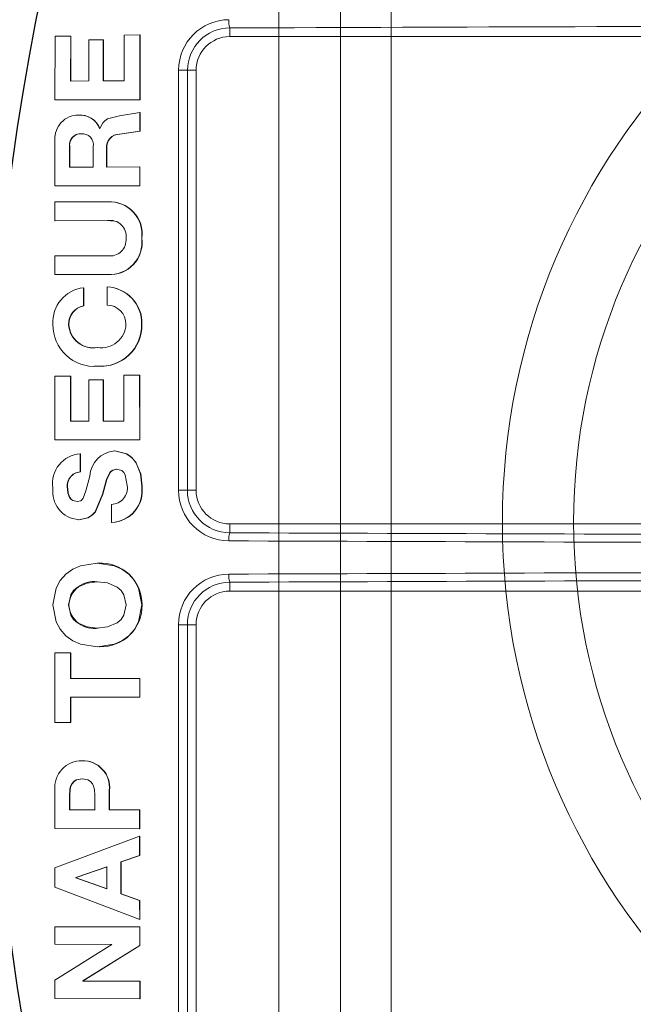
# Model space of a CAD drawing. Units: inches. Extents: x 0.5 to 17, y -0.1 to 10.5.
# Drawn here: x 3.2 to 3.2, y 6.4 to 6.5 of the extents above; entities that cross this region are included whole.
import ezdxf

# ---------------------------------------------------------------- set-up
doc = ezdxf.new("R2010")
doc.units = ezdxf.units.IN
doc.header["$LTSCALE"] = 0.25
doc.header["$MEASUREMENT"] = 0
doc.layers.add('OSI-PVC', color=2, linetype='Continuous')
doc.layers.add('TANK', color=4, linetype='Continuous')

msp = doc.modelspace()

# ---------------------------------------------------------------- linework, layer by layer
at = {"linetype": 'Continuous', "lineweight": 18}
for p, q in [((3.212226648677486, 6.493542950094539), (3.212226648677486, 6.492868354691207)), ((3.198684801466875, 6.492909396444427), (3.198681715441449, 6.487975076760192)), ((3.199899041417183, 6.492911722207171), (3.198684801466875, 6.492909396444427)), ((3.199897114626552, 6.489428012333819), (3.199899041417183, 6.492911722207171)), ((3.199922995712033, 6.492907158798818), (3.199899041417108, 6.49291172200493)), ((3.199921069139066, 6.489423842537544), (3.199922995712033, 6.492907158798818)), ((3.204039073725077, 6.492994002439293), (3.204037398530648, 6.489435811376024)), ((3.205253646427074, 6.492996428616475), (3.204039073725077, 6.492994002439293)), ((3.205250942443076, 6.487987467767381), (3.205253646427074, 6.492996428616475)), ((3.205276996034854, 6.492991855638861), (3.205253646427028, 6.492996428410732)), ((3.205274292356261, 6.487983460649531), (3.205276996034854, 6.492991855638861)), ((3.212226648677486, 6.492868354691207), (3.2657728504483, 6.492868354691206)), ((3.201306408613455, 6.492627897890986), (3.201304660680385, 6.489430685094062)), ((3.202428829822527, 6.492630178609931), (3.201306408613455, 6.492627897890986)), ((3.202427160301863, 6.489432800806159), (3.202428829822527, 6.492630178609931)), ((3.202452498432375, 6.492625646995647), (3.202428829822463, 6.492630178407484)), ((3.202450829100311, 6.48942863046913), (3.202452498432375, 6.492625646995647)), ((3.20895989262409, 6.490264188024539), (3.209622482010822, 6.490264188024539)), ((3.209622482010822, 6.457712104691203), (3.209622482010822, 6.490264188024539)), ((3.201304660680385, 6.489430685094062), (3.199897114626552, 6.489428012333819)), ((3.204037398530648, 6.489435811376024), (3.202427160301863, 6.489432800806159)), ((3.198681715441449, 6.487975076760192), (3.205250942443076, 6.487987467767381)), ((3.198705807207233, 6.487971071227281), (3.198681715441609, 6.487975076945854)), ((3.198705807207077, 6.487971071041641), (3.205274291454749, 6.487983460647863)), ((3.205274291454749, 6.487983460647863), (3.205250941541465, 6.487987467765711)), ((3.200516966659137, 6.486791657250801), (3.200493079447991, 6.486795529764972)), ((3.200955279098171, 6.486750604940968), (3.200931441390544, 6.486754472818645)), ((3.205250256785359, 6.486998486726274), (3.203694902988698, 6.48671837997385)), ((3.205249171257947, 6.485547941606973), (3.205250256785359, 6.486998486726274)), ((3.205273606775638, 6.486994590773021), (3.205250256785021, 6.486998486206743)), ((3.205272521371146, 6.485544209980965), (3.205273606775638, 6.486994590773021)), ((3.200736889085015, 6.485341303543489), (3.200713026712165, 6.485345012253005)), ((3.200987248456062, 6.485308085114049), (3.200736889085015, 6.485341303543489)), ((3.202157667559902, 6.485754409663558), (3.202139275552852, 6.48575437493487)), ((3.203699184862895, 6.485309958410389), (3.203675657055218, 6.485313663579752)), ((3.203675659308118, 6.485313663977865), (3.205249171257947, 6.485547941606973)), ((3.203699187115543, 6.485309958808459), (3.205272520465837, 6.485544209780029)), ((3.205272520465837, 6.485544209780029), (3.205249170352534, 6.485547941406015)), ((3.198679743654004, 6.484860854801802), (3.198678235336381, 6.48130319807964)), ((3.199801661257997, 6.48434551185866), (3.199800940586709, 6.48275606620083)), ((3.199825626549909, 6.484341916021146), (3.199801661257997, 6.48434551185866)), ((3.199825626549909, 6.484341916021146), (3.199824905960007, 6.482752649856905)), ((3.201650173701807, 6.482759591758867), (3.201650894862809, 6.484349032734713)), ((3.202680673583814, 6.482761752521827), (3.202681385923018, 6.484212231256189)), ((3.202705026011618, 6.484208649313309), (3.202681385922467, 6.484212230099525)), ((3.202704313753401, 6.482758335535754), (3.202705026011618, 6.484208649313309)), ((3.199800940586641, 6.482756066031325), (3.201650172795173, 6.482759591757143)), ((3.205247019262583, 6.482765909455123), (3.202680673583814, 6.482761752521827)), ((3.205246083429984, 6.481314762546097), (3.205247019262583, 6.482765909455123)), ((3.205270369618688, 6.482762491830619), (3.205247019262465, 6.482765909286107)), ((3.205269433891889, 6.48131150896632), (3.205270369618688, 6.482762491830619)), ((3.198678235336381, 6.48130319807964), (3.205246083429984, 6.481314762546097)), ((3.198702327495059, 6.481299945969809), (3.198678235336434, 6.481303198243647)), ((3.19870232749501, 6.481299945805822), (3.205269433891889, 6.48131150896632)), ((3.205269433891889, 6.48131150896632), (3.205246083429984, 6.481314762546097)), ((3.198677894273203, 6.480055245945188), (3.198677620528549, 6.478604508057156)), ((3.202761904639924, 6.480063249858673), (3.198677894273203, 6.480055245945188)), ((3.202785538467648, 6.480060137455165), (3.202761907471672, 6.480063249703572)), ((3.203357297165553, 6.480014317467742), (3.203333730744681, 6.480017424541185)), ((3.198677620528549, 6.478604508057156), (3.202761201223204, 6.478612061559974)), ((3.198701712756606, 6.478601560542144), (3.198677620528549, 6.478604508057156)), ((3.198701712756606, 6.478601560542144), (3.202784831498562, 6.478609113191146)), ((3.202784831498562, 6.478609113191146), (3.202761200422739, 6.478612061559164)), ((3.202784832298939, 6.478609113191956), (3.203195588967315, 6.478571866003878)), ((3.205423855811762, 6.477244361720845), (3.205400522790448, 6.477247155952226)), ((3.198677051441518, 6.47587980145478), (3.19867672009433, 6.474428586648875)), ((3.202760229773162, 6.475885102086937), (3.198677051441518, 6.47587980145478)), ((3.19867672009433, 6.474428586648875), (3.202759899231538, 6.474433858088836)), ((3.1987008124241, 6.474426110858023), (3.198676720094355, 6.474428586792836)), ((3.198700812424072, 6.474426110714076), (3.20278352945034, 6.474431381557459)), ((3.20278352945034, 6.474431381557459), (3.202759898227463, 6.474433858087552)), ((3.200883360481932, 6.472008834803857), (3.200883468205561, 6.473414107730004)), ((3.200907311330685, 6.473411746061244), (3.200883468205525, 6.473414107432506)), ((3.200907203619256, 6.472006632127817), (3.200907311330685, 6.473411746061244)), ((3.202713715402982, 6.473471749808193), (3.202713601929162, 6.472066753096755)), ((3.202737352754959, 6.47346938175907), (3.202713716316833, 6.473471749639774)), ((3.20090720270688, 6.472006631864215), (3.200883359569453, 6.472008834540225)), ((3.199757902321551, 6.47056336076584), (3.199733929380784, 6.470565400437113)), ((3.205422849403242, 6.470570556677955), (3.205399516268265, 6.470572597161944)), ((3.202010940058759, 6.468772942111675), (3.20198722157873, 6.46877477957096)), ((3.201738914628706, 6.467339746853133), (3.201762661149644, 6.467338071449829)), ((3.201765744891116, 6.467358691764071), (3.202011243767494, 6.467321821146951)), ((3.202011243767494, 6.467321821146951), (3.201987525321762, 6.467323494714927)), ((3.19989098426667, 6.46655315497474), (3.198677218441425, 6.466551607126855)), ((3.198677218441425, 6.466551607126855), (3.198678435791166, 6.461624290099692)), ((3.199892029539093, 6.46307166604608), (3.19989098426667, 6.46655315497474)), ((3.199914939471519, 6.466551568277498), (3.199890984266716, 6.466553154852209)), ((3.199915984625854, 6.463070472630408), (3.199914939471519, 6.466551568277498)), ((3.202420101232384, 6.466269713757741), (3.201298047368617, 6.466268295966571)), ((3.201298047368617, 6.466268295966571), (3.201299273331799, 6.463070889962598)), ((3.202421438603633, 6.463071190173529), (3.202420101232384, 6.466269713757741)), ((3.20244377082804, 6.466268159070401), (3.202420101232423, 6.466269713636542)), ((3.202445108048224, 6.463069996811593), (3.20244377082804, 6.466268159070401)), ((3.20524381189513, 6.466633825238061), (3.204029608236269, 6.466632304387337)), ((3.204029608236269, 6.466632304387337), (3.204031041441027, 6.463073204371391)), ((3.205246034038947, 6.461623436203137), (3.20524381189513, 6.466633825238061)), ((3.205267162613595, 6.466632229432181), (3.205243811895166, 6.466633825116857)), ((3.20526938450643, 6.461622406333776), (3.205267162613595, 6.466632229432181)), ((3.201299273331799, 6.463070889962598), (3.199892029539093, 6.46307166604608)), ((3.204031041441027, 6.463073204371391), (3.202421438603633, 6.463071190173529)), ((3.198678435791166, 6.461624290099692), (3.205246034038947, 6.461623436203137)), ((3.198702527927122, 6.46162326024796), (3.19867843579113, 6.461624290213765)), ((3.198702527927157, 6.461623260133903), (3.205269383590842, 6.461622406333258)), ((3.205269383590842, 6.461622406333258), (3.205246033123256, 6.461623436202621)), ((3.203319795852043, 6.460762562313368), (3.203296225195725, 6.460763495070935)), ((3.200637436860521, 6.459139132941557), (3.200637877992968, 6.460543584836624)), ((3.200661748852209, 6.460542676752457), (3.200637877992932, 6.460543584675889)), ((3.200661307769614, 6.459138383620642), (3.200661748852209, 6.460542676752457)), ((3.20066130685376, 6.459138383484937), (3.200637435944568, 6.459139132805836)), ((3.199667228405076, 6.457835110970192), (3.199643245223491, 6.45783571309796)), ((3.205427177647056, 6.458020557448179), (3.205403845000919, 6.458021180520492)), ((3.208946616955821, 6.457712104691203), (3.209622482010822, 6.457712104691203)), ((3.202399596553501, 6.457401063635593), (3.202375921968791, 6.457401616741544)), ((3.203065926037151, 6.456616052288712), (3.203065696136587, 6.455210908510312)), ((3.200531497184645, 6.455432274129526), (3.200507611614597, 6.455432604878075)), ((3.203089292826206, 6.455210602936594), (3.203065696136605, 6.455210908649335)), ((3.261066474238014, 6.455107938024536), (3.212226648677486, 6.455107938024536)), ((3.212226648677486, 6.454416822353945), (3.212226648677486, 6.455107938024536)), ((3.201992056001515, 6.45206785764765), (3.201968335388695, 6.452067808415043)), ((3.212226648677486, 6.450590720361794), (3.212226648677486, 6.449899604691203)), ((3.212226648677486, 6.449899604691203), (3.261066474238014, 6.449899604691203)), ((3.199758859377063, 6.448824426189108), (3.199734886544391, 6.448824010639536)), ((3.205427006634345, 6.448824460973856), (3.205403673968888, 6.448824045428213)), ((3.208946616955821, 6.447295438024535), (3.209622482010822, 6.447295438024535)), ((3.209622482010822, 6.414743354691206), (3.209622482010822, 6.447295438024535)), ((3.20212549373176, 6.445582021266506), (3.202149196596938, 6.445582802928821)), ((3.19867806584768, 6.445108082570996), (3.198677546178452, 6.439709822357367)), ((3.19989254626017, 6.445108087373462), (3.19867806584768, 6.445108082570996)), ((3.198702158941021, 6.445108917754282), (3.198678066763357, 6.445108082570815)), ((3.19991650128858, 6.445108922556384), (3.198702158941021, 6.445108917754282)), ((3.199892520494032, 6.443132852641045), (3.19989254626017, 6.445108087373462)), ((3.199916501288627, 6.445108922445668), (3.199892546260216, 6.445108087262732)), ((3.199916475525352, 6.44313391088411), (3.199916501288627, 6.445108922445668)), ((3.199916475525352, 6.44313391088411), (3.199892520494032, 6.443132852641045)), ((3.20524619809273, 6.443132818863169), (3.199892520494032, 6.443132852641045)), ((3.20526954854169, 6.443133877110048), (3.199916475525352, 6.44313391088411)), ((3.205245403877765, 6.441681529937941), (3.20524619809273, 6.443132818863169)), ((3.205269548541622, 6.443133876999023), (3.205246198092667, 6.443132818752131)), ((3.205268754416409, 6.44168275207659), (3.205269548541622, 6.443133876999023)), ((3.199891479663695, 6.439709486714643), (3.199892042098476, 6.441684665424861)), ((3.199892042098476, 6.441684665424861), (3.205245403877765, 6.441681529937941)), ((3.199915434812556, 6.439710931553022), (3.199915997183794, 6.441685887092826)), ((3.205268753501191, 6.441682752077917), (3.20524540296244, 6.441681529939269)), ((3.198677546178452, 6.439709822357367), (3.199891479663695, 6.439709486714643)), ((3.199915433897779, 6.439710931554514), (3.199891478748818, 6.439709486716136)), ((3.200806410235131, 6.43675177674092), (3.200782555714085, 6.436749997692115)), ((3.200806174782411, 6.435346639024905), (3.200782320234772, 6.435344701278193)), ((3.198676434788446, 6.43446895575725), (3.198676500819076, 6.431492519104107)), ((3.199798176423311, 6.434070368519872), (3.199798165103228, 6.432942419144211)), ((3.199822142108758, 6.434072450174969), (3.199798176423311, 6.434070368519872)), ((3.199822142108758, 6.434072450174969), (3.199822130789954, 6.432944628176851)), ((3.201766306534822, 6.432940060056419), (3.201766316233432, 6.434068014438896)), ((3.202888449912905, 6.432938725319036), (3.202888480393632, 6.43446392506412)), ((3.202912097095854, 6.434465961217402), (3.202888480393561, 6.434463924005904)), ((3.202912066618641, 6.432940934768815), (3.202912097095854, 6.434465961217402)), ((3.199822130789961, 6.432944628040796), (3.199798165103232, 6.432942419008139)), ((3.199798165103232, 6.432942419008139), (3.201766305622137, 6.432940060057507)), ((3.199822130789961, 6.432944628040796), (3.201790049049858, 6.432942269356555)), ((3.205243326972468, 6.432935948444114), (3.202888449912905, 6.432938725319036)), ((3.202912067531027, 6.432940934767731), (3.202888450825395, 6.432938725317952)), ((3.205266677745655, 6.432938158207481), (3.202912067531027, 6.432940934767731)), ((3.205266677745662, 6.432938158072698), (3.205243326972472, 6.432935948309316)), ((3.205243431903785, 6.431484670838482), (3.205243326972468, 6.432935948444114)), ((3.205266782665124, 6.431487044492339), (3.205266677745662, 6.432938158072698)), ((3.198676500819076, 6.431492519104107), (3.205243431903785, 6.431484670838482)), ((3.205266782665124, 6.431487044492339), (3.205243431903785, 6.431484670838482)), ((3.205243508659482, 6.430911103474439), (3.198677075555864, 6.42845137729678)), ((3.205266859412195, 6.430913541631616), (3.205243508659525, 6.43091110320567)), ((3.205243805551667, 6.429404265300839), (3.205243508659482, 6.430911103474439)), ((3.205267156270807, 6.429406873891612), (3.205266859412195, 6.430913541631616)), ((3.203781358148081, 6.428906635489914), (3.205243805551667, 6.429404265300839)), ((3.203804874019166, 6.428909300044028), (3.203781358148145, 6.42890663525668)), ((3.203782220909687, 6.426438648398721), (3.203781358148081, 6.428906635489914)), ((3.203804874019102, 6.428909300277236), (3.205267155360779, 6.429406873581966)), ((3.203805736683282, 6.426441591891932), (3.203804874019166, 6.428909300044028)), ((3.205267155360779, 6.429406873581966), (3.205243804641533, 6.429404264991158)), ((3.198677075555864, 6.42845137729678), (3.198677424274081, 6.426964575764861)), ((3.202705153993428, 6.428529310715899), (3.200295795597359, 6.427699964981676)), ((3.202728791398485, 6.428532018113912), (3.200319705087459, 6.427702766036395)), ((3.202705753627548, 6.426819101878745), (3.202705153993499, 6.428529310480227)), ((3.200319704171704, 6.427702765721157), (3.200295794681502, 6.427699964666401)), ((3.200295794877398, 6.427699964666156), (3.200295800550943, 6.427681627447412)), ((3.200319710628293, 6.427684430128062), (3.200295801138822, 6.427681627002464)), ((3.200295801138822, 6.427681627002464), (3.202705753627548, 6.426819101878745)), ((3.20031970436758, 6.427702765720912), (3.200319710040485, 6.42768443057296)), ((3.200319710628293, 6.427684430128062), (3.20272939096489, 6.426822002407944)), ((3.198677424274081, 6.426964575764861), (3.205245754451994, 6.424449697955864)), ((3.203805736683282, 6.426441591891932), (3.203782220909687, 6.426438648398721)), ((3.205245020663813, 6.425919509849484), (3.203782220909687, 6.426438648398721)), ((3.205268371245733, 6.425922511968191), (3.203805736683282, 6.426441591891932)), ((3.205268371245936, 6.425922511520758), (3.205245020664016, 6.425919509401999)), ((3.205245754451994, 6.424449697955864), (3.205245020663813, 6.425919509849484)), ((3.20526910495105, 6.42445286605811), (3.205268371245936, 6.425922511520758)), ((3.205269104040969, 6.424452866406045), (3.20524575354181, 6.424449698303838)), ((3.205246076554705, 6.423875885820453), (3.198678117794369, 6.423886826287719)), ((3.198678117794369, 6.423886826287719), (3.19867861273611, 6.422528607845972)), ((3.198702210874306, 6.423890057952146), (3.198678118702507, 6.423886826285691)), ((3.205269427017384, 6.423879118722398), (3.198702210874306, 6.423890057952146)), ((3.20526942701748, 6.423879118561379), (3.205246076554797, 6.423875885659417)), ((3.205246980438979, 6.422424729884955), (3.205246076554705, 6.423875885820453)), ((3.205270330799586, 6.422428126663649), (3.20526942701748, 6.423879118561379)), ((3.19867861273611, 6.422528607845972), (3.203085201505406, 6.422519847329365)), ((3.203085213929974, 6.422501228529916), (3.198679981957927, 6.419756378179122)), ((3.200851041621782, 6.419687832683298), (3.205246980438979, 6.422424729884955)), ((3.200874888408823, 6.419691538535477), (3.205270329894422, 6.422428126099848)), ((3.203085201505406, 6.422519847329365), (3.203085213929683, 6.422501228940444)), ((3.205270329894422, 6.422428126099848), (3.205246979533712, 6.422424729321089)), ((3.198679981957927, 6.419756378179122), (3.198680884279685, 6.418315018179494)), ((3.200874888409061, 6.419691538097381), (3.20085104162202, 6.419687832245155)), ((3.200851052339313, 6.419669501860609), (3.200851041622002, 6.419687832272652)), ((3.200874899125147, 6.419673209782856), (3.200851052339313, 6.419669501860609)), ((3.205249055632844, 6.419661297546397), (3.200851052339313, 6.419669501860609)), ((3.200874899321349, 6.419673209782577), (3.200874887820458, 6.419691538098222)), ((3.205272405759104, 6.419665006395148), (3.200874899125147, 6.419673209782856)), ((3.205272405759249, 6.419665006219031), (3.20524905563299, 6.419661297370263)), ((3.205250114124265, 6.418303180856141), (3.205249055632844, 6.419661297546397)), ((3.20527346413099, 6.418307043074864), (3.205272405759249, 6.419665006219031)), ((3.198680884279685, 6.418315018179494), (3.205250114124265, 6.418303180856141)), ((3.20527346322617, 6.418307043076464), (3.205250113219343, 6.41830318085774))]:
    msp.add_line(p, q, dxfattribs=at)
at = {"linetype": 'Continuous', "lineweight": 18, "flags": 128}
for points in [[(3.203694902988698, 6.48671837997385), (3.202755236387869, 6.486491148713564), (3.202539794924, 6.486354831067874), (3.202378795669709, 6.4861896314056), (3.202157667559902, 6.485754409663558)], [(3.205403845000916, 6.458021180520492), (3.205301181702275, 6.458984968891907), (3.204936688210331, 6.459879097547885), (3.204623051300583, 6.460257870764909), (3.204231599880714, 6.460538212636473), (3.203296224469476, 6.460763495162985)], [(3.205427177647056, 6.458020557448179), (3.205324525966773, 6.458984236863357), (3.204960073756027, 6.459878264444206), (3.204646472362043, 6.460256994876623), (3.204255065251083, 6.460537305146369), (3.203319795852043, 6.460762562313368)], [(3.202375921968784, 6.457401616741545), (3.202681178737322, 6.458553047120311), (3.202940451190088, 6.45910262480795), (3.203044435097716, 6.459202377333467), (3.203170641277886, 6.459272839600145), (3.203462451991058, 6.459361197819606)], [(3.202399596553494, 6.457401063635595), (3.202543558033931, 6.457981833554849), (3.20270481880922, 6.458552363862571), (3.202964061906389, 6.459101879466877), (3.203068034012418, 6.459201620741952), (3.203194225869382, 6.459272075073775), (3.203486003481178, 6.459360423324255)], [(3.203462451991058, 6.459361197819606), (3.203864830894215, 6.459237916723292), (3.204015489408601, 6.459093963216333), (3.204124825338369, 6.458907170401062), (3.204281030684427, 6.458076623438429)], [(3.201382611962135, 6.458806348254289), (3.201083457633814, 6.457669005560823), (3.200871399914412, 6.457113274926167), (3.200786318980839, 6.456989126631998), (3.2006762357734, 6.456900467543539), (3.200388240036098, 6.456837454729011)], [(3.200388240036098, 6.456837454729011), (3.200053409061582, 6.456920689591565), (3.199915773403074, 6.457023772295321), (3.199808823615854, 6.457163104740228), (3.199689765386019, 6.457485747852353), (3.199643245081056, 6.457835714564661)], [(3.200412139086595, 6.456836965332985), (3.200077346131522, 6.456920190689451), (3.199939726107615, 6.457023261555515), (3.199832788388818, 6.457162578085), (3.199713743495611, 6.457485184371097), (3.199667228405076, 6.457835110970192)], [(3.200507612375549, 6.455432604804335), (3.201229804908586, 6.4555762863211), (3.201543369233526, 6.455772715620656), (3.201801802453971, 6.456041709334658), (3.202375916508281, 6.457401597274572)], [(3.200531497945512, 6.455432274055794), (3.201253608023794, 6.45557593894988), (3.201567136482275, 6.455772345344609), (3.201825540457307, 6.456041307965832), (3.202399589518464, 6.457401038555374)], [(3.198520410667662, 6.448824007940952), (3.198762592586256, 6.450127715631964), (3.199073616098215, 6.450711066425743), (3.199519238176187, 6.451208469765962), (3.200059446679266, 6.45159332298764), (3.200663333013896, 6.451861681067889), (3.201963980107514, 6.452067797137881), (3.203265643024007, 6.451867615696474), (3.203868990571177, 6.451598293553953), (3.204407823900741, 6.451210988275817), (3.204851785276677, 6.450711949252046), (3.205161596249614, 6.450127861735391), (3.205403673968888, 6.448824045428213)], [(3.199734886528141, 6.448824010785091), (3.199905035282463, 6.449611684271446), (3.200126202813038, 6.449944629402037), (3.200433696643255, 6.450211284776497), (3.201169453957412, 6.45052439631286), (3.201963385339308, 6.450616833919042), (3.202757888895764, 6.450529118121997), (3.203492661153589, 6.450213790644542), (3.203798852947259, 6.449945665965077), (3.204018950863411, 6.449611814135954), (3.204188783869437, 6.448824035041709)], [(3.205403673968888, 6.448824045428213), (3.205162222462437, 6.447520100606065), (3.204852729160322, 6.446935920038466), (3.204409030296286, 6.446436773998039), (3.203870371566488, 6.446049368222877), (3.203267115653507, 6.445779967767747), (3.201965439616909, 6.445579713142336), (3.200664585670324, 6.445785846041931), (3.200060536625276, 6.446054260680081), (3.199520143717947, 6.446439202619803), (3.199074330658085, 6.446936713159338), (3.198763103364257, 6.447520162962554), (3.198520410667662, 6.448824007940952)], [(3.204188783869437, 6.448824035041709), (3.204019291301641, 6.448036221403789), (3.203799358069006, 6.447702337702664), (3.203493306193934, 6.44743416487661), (3.202758687928394, 6.447118714198007), (3.201964193612056, 6.447030934756159), (3.201170186489609, 6.447123407840929), (3.200434287115748, 6.44743661746139), (3.20012668693812, 6.447703317876483), (3.199905383053451, 6.448036296918671), (3.199734886544391, 6.448824010639536)], [(3.200782320234772, 6.435344701278193), (3.200327896454993, 6.435264687668449), (3.200133109266389, 6.435144545646852), (3.199980598752415, 6.434967573314898), (3.199888629099178, 6.434773004503969), (3.199830577027779, 6.434531352803076), (3.199798177337627, 6.434070400677256)], [(3.200806174782411, 6.435346639024905), (3.200351802319993, 6.435266634450971), (3.200157037128399, 6.435146505996822), (3.200004543837196, 6.434969553650076), (3.199912584568622, 6.43477500680677), (3.199854539054279, 6.434533382399947), (3.199822143022971, 6.434072482328722)], [(3.201766316233488, 6.434068015696581), (3.201733985440274, 6.434529068099634), (3.201676057226845, 6.434770683316689), (3.201584044119031, 6.434965676290654), (3.201431547776053, 6.435143017746884), (3.201236759138258, 6.435263620184346), (3.200782320234772, 6.435344701278193)]]:
    msp.add_lwpolyline(points, dxfattribs=at)
at = {"linetype": 'Continuous', "lineweight": 18}
for radius in [0.2500000000000001, 0.2447916666666668]:
    msp.add_circle((3.412018315344152, 6.452503771357868), radius, dxfattribs=at)
for centre, radius, start, end in [((3.212173783326868, 6.490274172063915), 0.003907546981396498, 90.21776895351462, 179.9587326529585), ((3.212241498251188, 6.490261376861374), 0.003281606831181986, 90.25926957378442, 179.9509180066606), ((3.21381729975089, 6.494034545294403), 0.001664883382659811, 174.9294752227973, 197.1739115630275), ((3.410503938827645, -45.64063526390028), 52.13455525783606, 90.15905940194308, 90.21790689935446), ((3.212226648677486, 6.490264188024539), 0.002604166666666741, 90, 180), ((55.89970916898056, 6.452506351857987), 52.69145646912004, 179.958928860888, 179.9943374347293), ((3.208439382414593, 6.480857275819403), 0.009421301826887638, 86.83289725453712, 91.05304337337782), ((55.88254972496549, 6.452506350983166), 52.67360336525307, 179.9589288608893, 179.9943374347293), ((3.200507067340052, 6.484965278797921), 0.001830304506520665, 90.43792188897298, 183.2705728744117), ((3.200592008498713, 6.485129951954546), 0.001668513386404578, 21.97729352043666, 93.39920497917576), ((3.200615884964503, 6.48512626795572), 0.00166832440949283, 21.97728549060778, 93.39917550105403), ((3.20066683798742, 6.484471880052789), 0.0008743530393105262, 86.97187375163962, 188.3086541367116), ((3.200690705576285, 6.484468269944712), 0.000874254300001513, 86.97187375163962, 188.3086541366885), ((3.20078695226842, 6.484475061225027), 0.000873086352516637, 351.7005150351602, 94.8571367643234), ((3.203676557829439, 6.484313366677355), 0.001000297704058964, 90.05146616463834, 185.8028233587276), ((3.203700084717358, 6.484309774848714), 0.001000183966471607, 90.0515483867924, 185.802849683298), ((3.202918717387334, 6.477565969435765), 0.002502198982572702, 352.6798804543462, 93.59307967148882), ((3.202942331266794, 6.477563139460573), 0.00250191585927005, 352.6798728380185, 93.59302907745152), ((3.20297625370549, 6.477409988304863), 0.00122115833567622, 352.2643374934254, 100.1429874461456), ((3.202919301935694, 6.476930162111723), 0.002501388213927578, 266.3463108215707, 7.280532383434583), ((3.202953666061514, 6.477109993911759), 0.001240071602838032, 261.025898540123, 6.27882425485758), ((3.202942915348373, 6.476927403325973), 0.002501105397009601, 266.346305940867, 7.28051753998958), ((3.201214407741404, 6.470734810413818), 0.002699658327438291, 97.04135492216831, 183.631049542849), ((3.202593015491843, 6.47066628103153), 0.002808064017322956, 358.0881401665426, 87.53647825381857), ((3.202616665850353, 6.470664230111555), 0.00280774662220484, 358.0881370408147, 87.53646526012437), ((3.201184055705827, 6.470590013114385), 0.00145033534197787, 101.9658159707698, 180.9723183714425), ((3.201207864676395, 6.470587970761603), 0.001450171349868293, 101.9658460910024, 180.9723223819749), ((3.202689715464622, 6.470571366522132), 0.00149557733693367, 359.9886666976265, 89.08486725280557), ((3.201733440164919, 6.470526917163967), 0.003213483432551533, 179.3417051856908, 274.5350443470965), ((3.201652610086491, 6.470666775468163), 0.001921357062098793, 183.024412914019, 280.0293868573985), ((3.201676369498841, 6.470664728191379), 0.001921143322429548, 183.0245655829732, 280.0292745316183), ((3.202267578427051, 6.470674719208236), 0.001920513297255669, 261.6059304851103, 356.9062910341856), ((3.202197221373471, 6.470519360014264), 0.003202737488059084, 266.2459524881648, 0.9524558690195164), ((3.202220916220107, 6.470517325359639), 0.003202375631076514, 266.2459508183123, 0.952439906659248), ((3.203450577672399, 6.458698478670384), 0.002070777155071815, 94.27472217092837, 177.0140338728745), ((3.200776660542648, 6.458263096688562), 0.00228470715618926, 93.48252621805553, 189.1400656108238), ((3.200719106471855, 6.458045966187681), 0.00109621324439766, 94.27258443387119, 191.057738184136), ((3.200742968028273, 6.458045340358982), 0.001096089331495105, 94.27262610051113, 191.0577416725295), ((3.200683424106696, 6.45760766617873), 0.00218215529859732, 172.2965680018017, 265.3787890041601), ((3.202955056410097, 6.457680767857443), 0.002472336211703017, 272.5649048566064, 7.914121024482819), ((3.20301651311232, 6.457892892221203), 0.001277795699767173, 272.2162057210739, 8.267079919514543), ((3.202978665594067, 6.457680183227398), 0.002472057014675432, 272.5649048566064, 7.914121024480455), ((3.208426155041423, 6.389485897908376), 0.06822819191930464, 89.56292905514354, 90.14544598387462), ((3.212173839417858, 6.45771349368982), 0.00392088224480178, 179.9945010562807, 269.7821520388111), ((3.212241555925743, 6.457711727622939), 0.003294938991497779, 179.9934431501716, 269.7407765893724), ((3.212226648677486, 6.457712104691203), 0.002604166666666741, 180, 270), ((3.213770324656075, 6.453933585627398), 0.001617545443180163, 162.6176439455525, 184.998843228708), ((3.410438120292586, 58.54053370925689), 52.08649402814127, 269.7819644344229, 269.8356891399876), ((3.410437584707537, 58.55756351131106), 52.10414814059104, 269.7819644344229, 269.8356891399876), ((3.20222127996368, 6.448869363055412), 0.003206041123245624, 359.1975200004861, 94.10179607728114), ((3.212173843594783, 6.447294044865242), 0.003920886421332079, 90.21790876688384, 180.0054381380337), ((3.213770324656071, 6.451073957088342), 0.001617545443177462, 175.0011567712736, 197.3823560544689), ((3.410437584704397, -45.65255596784398), 52.10414813983969, 90.16431086001244, 90.21803556557708), ((3.201683602113221, 6.448707906423733), 0.001928266463059596, 81.48891303471457, 176.5356609898145), ((3.212241555891367, 6.44729581512702), 0.003294938957122554, 90.25922281550996, 180.0065574449508), ((3.41043812029087, -45.63552616616941), 52.08649402776952, 90.16431086001244, 90.21803556558685), ((3.212226648677486, 6.447295438024535), 0.002604166666666667, 90, 180), ((3.201695560781836, 6.448942560864398), 0.001940301041785545, 183.4905960330605, 281.7467992040854), ((3.202282147545191, 6.448747454812409), 0.003145801748289529, 267.5173694296942, 1.402684962534408), ((3.208426155041423, 6.515521644807395), 0.06822819191933528, 269.8545540161253, 270.4370709448565), ((55.89970917180531, 6.452501190858551), 52.69145647194479, 180.0056625652718, 180.0410711391094), ((55.88254972443119, 6.452501191731883), 52.67360336471877, 180.0056625652705, 180.0410711391118), ((3.200730792936795, 6.434684964516684), 0.002065681868397209, 88.5641241832316, 186.0021724623496), ((3.200825595114686, 6.434676622829475), 0.00207382159634636, 354.1132102317046, 91.18920044475266), ((3.200849444913306, 6.434678636082164), 0.002073587271979377, 354.1132081660216, 91.18918673140793)]:
    msp.add_arc(centre, radius, start, end, dxfattribs=at)
at = {"layer": 'OSI-PVC', "linetype": 'Continuous', "lineweight": 15}
for p, q in [((3.216030207334857, 6.402855799102009), (3.216030207334857, 6.507647465768676)), ((3.224730473104408, 6.408540719628372), (3.224730473104408, 6.501958356058893)), ((3.220801040668945, 6.408689132435518), (3.220801040668945, 6.501814132435168))]:
    msp.add_line(p, q, dxfattribs=at)
for radius in [0.05239583333333334, 0.04687499999999985]:
    msp.add_circle((3.285758322804323, 6.455251632435342), radius, dxfattribs=at)
at = {"layer": 'TANK'}
msp.add_circle((3.412018315344152, 6.452503771357868), 0.2187499999999999, dxfattribs=at)

doc.saveas('drawing.dxf')
